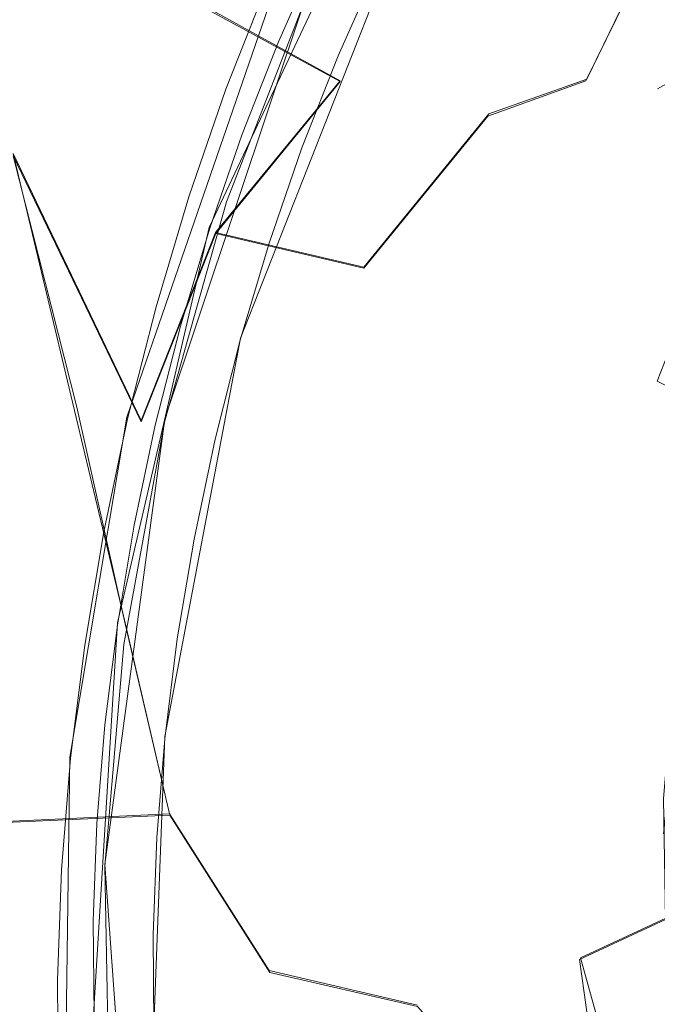
# Model space of a CAD drawing. Extents: x -86 to 85, y -167 to 43.
# Drawn here: x 69 to 73, y -19 to -13 of the extents above; entities that cross this region are included whole.
import ezdxf

# ---------------------------------------------------------------- set-up
doc = ezdxf.new("R2010")
doc.units = 0
doc.header["$LTSCALE"] = 500
doc.header["$MEASUREMENT"] = 0
for name, color, linetype in [('DWXOUTLINES', 7, 'Continuous'), ('FERRO_CHROM', 7, 'Continuous'), ('FERRO_TWORZYWO', 7, 'Continuous')]:
    doc.layers.add(name, color=color, linetype=linetype)

msp = doc.modelspace()

# ---------------------------------------------------------------- linework, layer by layer
at = {"layer": 'DWXOUTLINES', "color": 0, "lineweight": 0}
for p, q in [((71.71, -10.91, 64.69), (70.16, -14.19, 65.94)), ((70.81, -12, 66.54), (69.64, -15.39, 67.15)), ((70.36, -14.89, 66.2), (71.5, -11.99, 65.46)), ((72.91, -12.51, 34.42), (72.55, -13.25, 36.07)), ((69.83, -12.62, 40.61), (70.99, -13.26, 39.34)), ((70.78, -12.71, 65.38), (69.88, -15.4, 65.81)), ((70.99, -13.26, 39.34), (70.2, -14.22, 39.01)), ((72.55, -13.25, 36.07), (71.93, -13.47, 37.78)), ((71.93, -13.47, 37.78), (71.14, -14.44, 37.44)), ((68.92, -13.72, 40.22), (69.63, -16.69, 39.01)), ((68.92, -13.72, 40.22), (69.73, -15.41, 38.89)), ((69.58, -16.69, 65.94), (70.16, -14.19, 65.94)), ((69.73, -15.41, 38.89), (70.2, -14.22, 39.01)), ((71.14, -14.44, 37.44), (70.2, -14.22, 39.01)), ((70.36, -14.89, 66.2), (69.88, -17.41, 66.03)), ((69.28, -17.54, 66.93), (69.64, -15.39, 67.15)), ((69.5, -18.22, 65.38), (69.88, -15.4, 65.81)), ((69.43, -19.17, 65.26), (69.58, -16.69, 65.94)), ((69.63, -16.69, 39.01), (69.91, -17.9, 39.34)), ((69.88, -17.41, 66.03), (69.81, -19.26, 65.46)), ((69.24, -20.29, 65.98), (69.28, -17.54, 66.93)), ((68.59, -17.96, 40.61), (69.91, -17.9, 39.34)), ((69.91, -17.9, 39.34), (70.54, -18.89, 39.86)), ((69.5, -18.22, 65.38), (69.69, -20.8, 64.12)), ((73.05, -18.56, 63.33), (72.51, -18.81, 63.77)), ((72.51, -18.81, 63.77), (73.11, -20.96, 62.02)), ((71.48, -19.11, 38.3), (70.54, -18.89, 39.86))]:
    msp.add_line(p, q, dxfattribs=at)
at = {"layer": 'FERRO_CHROM', "lineweight": 0}
for points, invisible_edges in [([(72.0354, -6.214, 61.0015), (66.1696, -18.6274, 65.7384), (67.9466, -10.9707, 65.7384), (72.0354, -6.214, 61.0015)], 15), ([(72.0354, -6.214, 61.0015), (71.7505, -25.6285, 54.3025), (66.1696, -18.6274, 65.7384), (72.0354, -6.214, 61.0015)], 15), ([(71.7505, -25.6285, 54.3025), (72.0354, -6.214, 61.0015), (77.6163, -13.215, 49.5657), (71.7505, -25.6285, 54.3025)], 15), ([(77.6163, -13.215, 49.5657), (72.0354, -6.214, 61.0015), (76.0407, -7.1436, 54.3025), (77.6163, -13.215, 49.5657)], 15), ([(69.1313, -24.9491, 58.7095), (73.3861, -6.6, 58.7156), (72.7087, -6.6936, 59.7563), (68.5665, -24.5695, 59.7456)], 7), ([(69.1313, -24.9491, 58.7095), (69.7452, -25.1751, 57.652), (73.3861, -6.6, 58.7156), (69.1313, -24.9491, 58.7095)], 15), ([(70.3997, -25.2424, 56.5884), (74.0407, -6.6673, 57.652), (73.3861, -6.6, 58.7156), (69.7452, -25.1751, 57.652)], 15), ([(72.7087, -6.6936, 59.7563), (72.0162, -6.9458, 60.7624), (68.0569, -24.0416, 60.7488), (68.5665, -24.5695, 59.7456)], 15), ([(70.3997, -25.2424, 56.5884), (74.6546, -6.8934, 56.5945), (74.0407, -6.6673, 57.652), (70.3997, -25.2424, 56.5884)], 15), ([(70.3997, -25.2424, 56.5884), (71.0772, -25.1488, 55.5478), (75.2193, -7.2729, 55.5585), (74.6546, -6.8934, 56.5945)], 11), ([(72.0162, -6.9458, 60.7624), (71.3218, -7.353, 61.7145), (67.6126, -23.3734, 61.7001), (68.0569, -24.0416, 60.7488)], 15), ([(71.0772, -25.1488, 55.5478), (71.7697, -24.8966, 54.5417), (75.7289, -7.8008, 54.5552), (75.2193, -7.2729, 55.5585)], 15), ([(71.3218, -7.353, 61.7145), (70.6432, -7.9018, 62.5893), (67.2439, -22.5837, 62.5762), (67.6126, -23.3734, 61.7001)], 11), ([(71.7697, -24.8966, 54.5417), (72.4641, -24.4894, 53.5896), (76.1733, -8.469, 53.604), (75.7289, -7.8008, 54.5552)], 14), ([(66.9538, -21.679, 63.3698), (67.2439, -22.5837, 62.5762), (70.6432, -7.9018, 62.5893), (66.9538, -21.679, 63.3698)], 15), ([(69.9859, -8.5868, 63.3801), (66.9538, -21.679, 63.3698), (70.6432, -7.9018, 62.5893), (69.9859, -8.5868, 63.3801)], 15), ([(72.4641, -24.4894, 53.5896), (73.1427, -23.9406, 52.7147), (76.542, -9.2587, 52.7279), (76.1733, -8.469, 53.604)], 15), ([(69.3566, -9.4012, 64.0788), (66.7457, -20.6678, 64.0726), (69.9859, -8.5868, 63.3801), (69.3566, -9.4012, 64.0788)], 15), ([(66.7457, -20.6678, 64.0726), (66.9538, -21.679, 63.3698), (69.9859, -8.5868, 63.3801), (66.7457, -20.6678, 64.0726)], 15), ([(69.6867, -16.0725, 66.0029), (74.1178, -8.6489, 61.7051), (71.4071, -11.4025, 64.9928), (69.6867, -16.0725, 66.0029)], 15), ([(71.2216, -23.963, 60.6607), (74.1178, -8.6489, 61.7051), (69.6867, -16.0725, 66.0029), (71.2216, -23.963, 60.6607)], 15), ([(76.6025, -21.4203, 53.0576), (74.1178, -8.6489, 61.7051), (71.2216, -23.963, 60.6607), (76.6025, -21.4203, 53.0576)], 15), ([(66.6269, -19.575, 64.6635), (66.7457, -20.6678, 64.0726), (69.3566, -9.4012, 64.0788), (66.6269, -19.575, 64.6635)], 15), ([(68.772, -10.3258, 64.666), (66.6269, -19.575, 64.6635), (69.3566, -9.4012, 64.0788), (68.772, -10.3258, 64.666)], 15), ([(67.9466, -10.9707, 65.7384), (66.1696, -18.6274, 65.7384), (69.6319, -11.3619, 66.8003), (67.9466, -10.9707, 65.7384)], 10), ([(69.6319, -11.3619, 66.8003), (66.1696, -18.6274, 65.7384), (69.6901, -12.7559, 67.0286), (69.6319, -11.3619, 66.8003)], 15), ([(69.6867, -16.0725, 66.0029), (71.4071, -11.4025, 64.9928), (70.3696, -13.5976, 65.8308), (69.6867, -16.0725, 66.0029)], 15), ([(70.3696, -13.5976, 65.8308), (71.4071, -11.4025, 64.9928), (70.8496, -12.4511, 65.4913), (70.3696, -13.5976, 65.8308)], 15), ([(69.8252, -12.6288, 40.612), (68.9209, -13.7349, 40.2248), (67.4817, -12.9114, 41.0033), (68.6242, -11.5699, 41.5003)], 15), ([(73.701, -12.5538, 36.6586), (74.3484, -11.6959, 35.1674), (72.9058, -12.5236, 34.4198), (72.5452, -13.2617, 36.0657)], 11), ([(70.9895, -13.2659, 39.3436), (69.8252, -12.6288, 40.612), (70.9817, -11.9205, 41.2051), (71.9951, -12.6499, 39.8594)], 14), ([(70.8107, -12.0148, 66.5434), (70.5269, -12.6523, 66.7589), (70.9777, -13.102, 65.8778), (71.2283, -12.539, 65.6875)], 11), ([(70.3696, -13.5976, 65.8308), (70.8496, -12.4511, 65.4913), (70.599, -13.0141, 65.6816), (70.3696, -13.5976, 65.8308)], 15), ([(71.2283, -12.539, 65.6875), (70.9777, -13.102, 65.8778), (70.599, -13.0141, 65.6816), (70.8496, -12.4511, 65.4913)], 11), ([(72.5452, -13.2617, 36.0657), (72.9058, -12.5236, 34.4198), (71.7566, -13.8469, 33.9163), (71.6414, -14.3672, 35.6788)], 15), ([(72.9058, -12.5236, 34.4198), (72.8558, -12.5814, 34.1536), (71.7566, -13.8469, 33.9163), (72.9058, -12.5236, 34.4198)], 14), ([(71.7566, -13.8469, 33.9163), (72.8558, -12.5814, 34.1536), (71.7102, -13.9828, 33.6631), (71.7566, -13.8469, 33.9163)], 15), ([(73.4715, -12.7463, 33.0816), (72.3386, -14.1421, 32.5979), (71.7102, -13.9828, 33.6631), (72.8558, -12.5814, 34.1536)], 15), ([(72.5452, -13.2617, 36.0657), (71.9253, -13.4836, 37.7794), (72.9308, -12.8678, 38.2951), (73.701, -12.5538, 36.6586)], 15), ([(70.2031, -14.2277, 39.0069), (68.9209, -13.7349, 40.2248), (69.8252, -12.6288, 40.612), (70.9895, -13.2659, 39.3436)], 15), ([(70.5269, -12.6523, 66.7589), (69.6901, -12.7559, 67.0286), (70.2671, -13.313, 66.9279), (70.5269, -12.6523, 66.7589)], 11), ([(70.5269, -12.6523, 66.7589), (70.2671, -13.313, 66.9279), (70.7482, -13.6855, 66.027), (70.9777, -13.102, 65.8778)], 11), ([(71.9951, -12.6499, 39.8594), (72.9308, -12.8678, 38.2951), (71.9253, -13.4836, 37.7794), (70.9895, -13.2659, 39.3436)], 15), ([(69.6901, -12.7559, 67.0286), (66.1696, -18.6274, 65.7384), (69.6101, -14.0756, 67.1639), (69.6901, -12.7559, 67.0286)], 15), ([(69.6901, -12.7559, 67.0286), (69.6101, -14.0756, 67.1639), (70.0322, -13.9947, 67.0495), (70.2671, -13.313, 66.9279)], 11), ([(73.4715, -12.7463, 33.0816), (72.4456, -14.0916, 32.3727), (72.3386, -14.1421, 32.5979), (73.4715, -12.7463, 33.0816)], 15), ([(73.4715, -12.7463, 33.0816), (72.9968, -13.3121, 32.5941), (72.4456, -14.0916, 32.3727), (73.4715, -12.7463, 33.0816)], 15), ([(72.7742, -14.3193, 30.095), (72.4456, -14.0916, 32.3727), (72.9968, -13.3121, 32.5941), (73.7529, -12.8865, 30.4813)], 11), ([(73.8471, -14.5344, 28.0979), (72.7742, -14.3193, 30.095), (73.7529, -12.8865, 30.4813), (74.8441, -13.0746, 28.4915)], 3), ([(70.9777, -13.102, 65.8778), (70.7482, -13.6855, 66.027), (70.3696, -13.5976, 65.8308), (70.599, -13.0141, 65.6816)], 11), ([(70.9895, -13.2659, 39.3436), (71.9253, -13.4836, 37.7794), (71.1392, -14.4453, 37.4428), (70.2031, -14.2277, 39.0069)], 7), ([(71.6414, -14.3672, 35.6788), (71.1392, -14.4453, 37.4428), (71.9253, -13.4836, 37.7794), (72.5452, -13.2617, 36.0657)], 9), ([(71.7505, -25.6285, 54.3025), (77.6163, -13.215, 49.5657), (75.8393, -20.8717, 49.5657), (71.7505, -25.6285, 54.3025)], 15), ([(70.2671, -13.313, 66.9279), (70.0322, -13.9947, 67.0495), (70.5408, -14.2875, 66.1345), (70.7482, -13.6855, 66.027)], 11), ([(69.6867, -16.0725, 66.0029), (70.3696, -13.5976, 65.8308), (69.9789, -14.8137, 66.0029), (69.6867, -16.0725, 66.0029)], 15), ([(69.9789, -14.8137, 66.0029), (70.3696, -13.5976, 65.8308), (70.1621, -14.1996, 65.9383), (69.9789, -14.8137, 66.0029)], 15), ([(70.7482, -13.6855, 66.027), (70.5408, -14.2875, 66.1345), (70.1621, -14.1996, 65.9383), (70.3696, -13.5976, 65.8308)], 11), ([(68.378, -15.1054, 40.0903), (68.9209, -13.7349, 40.2248), (69.3238, -15.3249, 39.3339), (68.378, -15.1054, 40.0903)], 13), ([(68.9209, -13.7349, 40.2248), (70.2031, -14.2277, 39.0069), (69.731, -15.4194, 38.89), (68.9209, -13.7349, 40.2248)], 9), ([(69.3238, -15.3249, 39.3339), (68.9209, -13.7349, 40.2248), (69.731, -15.4194, 38.89), (69.3238, -15.3249, 39.3339)], 15), ([(71.036, -15.5101, 33.7162), (71.6414, -14.3672, 35.6788), (71.7566, -13.8469, 33.9163), (71.036, -15.5101, 33.7162)], 15), ([(71.7566, -13.8469, 33.9163), (71.7102, -13.9828, 33.6631), (71.036, -15.5101, 33.7162), (71.7566, -13.8469, 33.9163)], 15), ([(70.0322, -13.9947, 67.0495), (69.6101, -14.0756, 67.1639), (69.8247, -14.6901, 67.1227), (70.0322, -13.9947, 67.0495)], 11), ([(70.0322, -13.9947, 67.0495), (69.8247, -14.6901, 67.1227), (70.3576, -14.9016, 66.1991), (70.5408, -14.2875, 66.1345)], 11), ([(71.036, -15.5101, 33.7162), (71.7102, -13.9828, 33.6631), (71.0223, -15.7191, 33.4927), (71.036, -15.5101, 33.7162)], 15), ([(72.3386, -14.1421, 32.5979), (71.6576, -15.8666, 32.4301), (71.0223, -15.7191, 33.4927), (71.7102, -13.9828, 33.6631)], 15), ([(69.6101, -14.0756, 67.1639), (66.1696, -18.6274, 65.7384), (69.3924, -15.3409, 67.2093), (69.6101, -14.0756, 67.1639)], 15), ([(69.8247, -14.6901, 67.1227), (69.6101, -14.0756, 67.1639), (69.3924, -15.3409, 67.2093), (69.8247, -14.6901, 67.1227)], 15), ([(72.3386, -14.1421, 32.5979), (71.7079, -15.8783, 32.3161), (71.6576, -15.8666, 32.4301), (72.3386, -14.1421, 32.5979)], 15), ([(72.3386, -14.1421, 32.5979), (71.729, -15.8832, 32.1928), (71.7079, -15.8783, 32.3161), (72.3386, -14.1421, 32.5979)], 15), ([(72.3386, -14.1421, 32.5979), (72.0181, -14.9607, 32.2376), (71.729, -15.8832, 32.1928), (72.3386, -14.1421, 32.5979)], 15), ([(72.3386, -14.1421, 32.5979), (72.4456, -14.0916, 32.3727), (72.0181, -14.9607, 32.2376), (72.3386, -14.1421, 32.5979)], 15), ([(72.4456, -14.0916, 32.3727), (72.7742, -14.3193, 30.095), (72.0181, -14.9607, 32.2376), (72.4456, -14.0916, 32.3727)], 15), ([(70.5408, -14.2875, 66.1345), (70.3576, -14.9016, 66.1991), (69.9789, -14.8137, 66.0029), (70.1621, -14.1996, 65.9383)], 11), ([(69.731, -15.4194, 38.89), (70.2031, -14.2277, 39.0069), (70.2591, -15.542, 38.1426), (69.731, -15.4194, 38.89)], 15), ([(70.6672, -15.6367, 37.3259), (70.2591, -15.542, 38.1426), (70.2031, -14.2277, 39.0069), (71.1392, -14.4453, 37.4428)], 11), ([(72.1798, -15.9878, 29.9248), (71.729, -15.8832, 32.1928), (72.0181, -14.9607, 32.2376), (72.7742, -14.3193, 30.095)], 15), ([(73.8471, -14.5344, 28.0979), (73.228, -16.2311, 27.9628), (72.1798, -15.9878, 29.9248), (72.7742, -14.3193, 30.095)], 14), ([(71.0988, -15.7369, 35.5444), (70.8705, -15.6839, 36.7471), (71.1392, -14.4453, 37.4428), (71.6414, -14.3672, 35.6788)], 15), ([(70.9859, -15.7107, 33.7141), (71.6414, -14.3672, 35.6788), (71.0101, -15.6102, 33.7147), (70.9859, -15.7107, 33.7141)], 15), ([(71.1181, -15.7414, 35.2382), (71.6414, -14.3672, 35.6788), (70.9859, -15.7107, 33.7141), (71.1181, -15.7414, 35.2382)], 15), ([(71.0101, -15.6102, 33.7147), (71.6414, -14.3672, 35.6788), (71.036, -15.5101, 33.7162), (71.0101, -15.6102, 33.7147)], 15), ([(71.0988, -15.7369, 35.5444), (71.6414, -14.3672, 35.6788), (71.1181, -15.7414, 35.2382), (71.0988, -15.7369, 35.5444)], 15), ([(70.6672, -15.6367, 37.3259), (71.1392, -14.4453, 37.4428), (70.8705, -15.6839, 36.7471), (70.6672, -15.6367, 37.3259)], 15), ([(69.8247, -14.6901, 67.1227), (69.3924, -15.3409, 67.2093), (69.6446, -15.3994, 67.1473), (69.8247, -14.6901, 67.1227)], 11), ([(69.8247, -14.6901, 67.1227), (69.6446, -15.3994, 67.1473), (70.1985, -15.528, 66.2208), (70.3576, -14.9016, 66.1991)], 11), ([(69.6867, -16.0725, 66.0029), (69.9789, -14.8137, 66.0029), (69.8198, -15.4401, 66.0246), (69.6867, -16.0725, 66.0029)], 15), ([(70.3576, -14.9016, 66.1991), (70.1985, -15.528, 66.2208), (69.8198, -15.4401, 66.0246), (69.9789, -14.8137, 66.0029)], 11), ([(69.63, -16.6973, 39.0069), (68.2618, -16.5749, 40.2248), (68.378, -15.1054, 40.0903), (69.3238, -15.3249, 39.3339)], 15), ([(69.63, -16.6973, 39.0069), (69.3238, -15.3249, 39.3339), (69.731, -15.4194, 38.89), (69.63, -16.6973, 39.0069)], 14), ([(69.3924, -15.3409, 67.2093), (66.1696, -18.6274, 65.7384), (69.0309, -16.5719, 67.1639), (69.3924, -15.3409, 67.2093)], 15), ([(69.6446, -15.3994, 67.1473), (69.3924, -15.3409, 67.2093), (69.0309, -16.5719, 67.1639), (69.6446, -15.3994, 67.1473)], 15), ([(69.6446, -15.3994, 67.1473), (69.0309, -16.5719, 67.1639), (69.4939, -16.1155, 67.1227), (69.6446, -15.3994, 67.1473)], 11), ([(69.6446, -15.3994, 67.1473), (69.4939, -16.1155, 67.1227), (70.0654, -16.1604, 66.1991), (70.1985, -15.528, 66.2208)], 11), ([(70.5661, -16.9143, 37.4428), (69.63, -16.6973, 39.0069), (69.731, -15.4194, 38.89), (70.2591, -15.542, 38.1426)], 15), ([(70.1985, -15.528, 66.2208), (70.0654, -16.1604, 66.1991), (69.6867, -16.0725, 66.0029), (69.8198, -15.4401, 66.0246)], 11), ([(71.036, -15.5101, 33.7162), (71.0223, -15.7191, 33.4927), (71.0101, -15.6102, 33.7147), (71.036, -15.5101, 33.7162)], 15), ([(70.5661, -16.9143, 37.4428), (70.2591, -15.542, 38.1426), (70.6672, -15.6367, 37.3259), (70.5661, -16.9143, 37.4428)], 15), ([(70.6672, -15.6367, 37.3259), (70.9827, -17.2056, 35.6788), (70.5661, -16.9143, 37.4428), (70.6672, -15.6367, 37.3259)], 15), ([(70.6672, -15.6367, 37.3259), (70.8705, -15.6839, 36.7471), (70.9827, -17.2056, 35.6788), (70.6672, -15.6367, 37.3259)], 15), ([(71.0101, -15.6102, 33.7147), (71.0223, -15.7191, 33.4927), (70.9831, -15.7101, 33.5998), (71.0101, -15.6102, 33.7147)], 15), ([(71.0101, -15.6102, 33.7147), (70.9831, -15.7101, 33.5998), (70.9859, -15.7107, 33.7141), (71.0101, -15.6102, 33.7147)], 15), ([(70.9827, -17.2056, 35.6788), (70.8705, -15.6839, 36.7471), (71.0988, -15.7369, 35.5444), (70.9827, -17.2056, 35.6788)], 15), ([(70.9859, -15.7107, 33.7141), (70.9831, -15.7101, 33.5998), (70.8751, -17.5809, 33.6631), (70.8394, -17.521, 33.8777)], 15), ([(70.8394, -17.521, 33.8777), (71.1181, -15.7414, 35.2382), (70.9859, -15.7107, 33.7141), (70.8394, -17.521, 33.8777)], 15), ([(71.0988, -15.7369, 35.5444), (70.8394, -17.521, 33.8777), (70.9827, -17.2056, 35.6788), (71.0988, -15.7369, 35.5444)], 15), ([(71.0988, -15.7369, 35.5444), (71.1181, -15.7414, 35.2382), (70.8394, -17.521, 33.8777), (71.0988, -15.7369, 35.5444)], 15), ([(71.0223, -15.7191, 33.4927), (70.8751, -17.5809, 33.6631), (70.9831, -15.7101, 33.5998), (71.0223, -15.7191, 33.4927)], 15), ([(71.6304, -15.9891, 32.4309), (71.5194, -17.8377, 32.621), (70.8751, -17.5809, 33.6631), (71.0223, -15.7191, 33.4927)], 15), ([(71.0223, -15.7191, 33.4927), (71.6576, -15.8666, 32.4301), (71.6304, -15.9891, 32.4309), (71.0223, -15.7191, 33.4927)], 15), ([(71.6576, -15.8666, 32.4301), (71.7015, -16.0071, 32.1936), (71.6304, -15.9891, 32.4309), (71.6576, -15.8666, 32.4301)], 15), ([(71.7079, -15.8783, 32.3161), (71.7015, -16.0071, 32.1936), (71.6576, -15.8666, 32.4301), (71.7079, -15.8783, 32.3161)], 15), ([(71.729, -15.8832, 32.1928), (71.7015, -16.0071, 32.1936), (71.7079, -15.8783, 32.3161), (71.729, -15.8832, 32.1928)], 15), ([(71.9785, -17.7475, 30.095), (71.7015, -16.0071, 32.1936), (71.729, -15.8832, 32.1928), (72.1798, -15.9878, 29.9248)], 15), ([(71.6304, -15.9891, 32.4309), (71.5875, -17.8577, 32.3822), (71.5194, -17.8377, 32.621), (71.6304, -15.9891, 32.4309)], 15), ([(71.6304, -15.9891, 32.4309), (71.5769, -16.9149, 32.245), (71.5875, -17.8577, 32.3822), (71.6304, -15.9891, 32.4309)], 15), ([(71.6304, -15.9891, 32.4309), (71.7015, -16.0071, 32.1936), (71.5769, -16.9149, 32.245), (71.6304, -15.9891, 32.4309)], 15), ([(71.7015, -16.0071, 32.1936), (71.9785, -17.7475, 30.095), (71.5769, -16.9149, 32.245), (71.7015, -16.0071, 32.1936)], 15), ([(71.9785, -17.7475, 30.095), (72.1798, -15.9878, 29.9248), (73.228, -16.2311, 27.9628), (73.0365, -18.0269, 28.0979)], 11), ([(69.4278, -18.5771, 65.4913), (69.6867, -16.0725, 66.0029), (69.5018, -17.3363, 65.8308), (69.4278, -18.5771, 65.4913)], 15), ([(69.6167, -20.8687, 64.3474), (69.6867, -16.0725, 66.0029), (69.4278, -18.5771, 65.4913), (69.6167, -20.8687, 64.3474)], 15), ([(69.5018, -17.3363, 65.8308), (69.6867, -16.0725, 66.0029), (69.5808, -16.7045, 65.9383), (69.5018, -17.3363, 65.8308)], 15), ([(70.0654, -16.1604, 66.1991), (69.9594, -16.7924, 66.1345), (69.5808, -16.7045, 65.9383), (69.6867, -16.0725, 66.0029)], 11), ([(71.2216, -23.963, 60.6607), (69.6867, -16.0725, 66.0029), (69.6167, -20.8687, 64.3474), (71.2216, -23.963, 60.6607)], 15), ([(69.4939, -16.1155, 67.1227), (69.0309, -16.5719, 67.1639), (69.3738, -16.8312, 67.0495), (69.4939, -16.1155, 67.1227)], 11), ([(69.4939, -16.1155, 67.1227), (69.3738, -16.8312, 67.0495), (69.9594, -16.7924, 66.1345), (70.0654, -16.1604, 66.1991)], 11), ([(69.0309, -16.5719, 67.1639), (66.1696, -18.6274, 65.7384), (68.5214, -17.7921, 67.0286), (69.0309, -16.5719, 67.1639)], 15), ([(68.5214, -17.7921, 67.0286), (69.2845, -17.5467, 66.9278), (69.3738, -16.8312, 67.0495), (69.0309, -16.5719, 67.1639)], 13), ([(69.9123, -17.9072, 39.3436), (68.5864, -17.9663, 40.612), (68.2618, -16.5749, 40.2248), (69.63, -16.6973, 39.0069)], 6), ([(70.8484, -18.1239, 37.7794), (69.9123, -17.9072, 39.3436), (69.63, -16.6973, 39.0069), (70.5661, -16.9143, 37.4428)], 15), ([(69.9594, -16.7924, 66.1345), (69.8805, -17.4242, 66.027), (69.5018, -17.3363, 65.8308), (69.5808, -16.7045, 65.9383)], 11), ([(69.3738, -16.8312, 67.0495), (69.2845, -17.5467, 66.9278), (69.8805, -17.4242, 66.027), (69.9594, -16.7924, 66.1345)], 11), ([(71.3071, -18.5961, 36.0657), (70.8484, -18.1239, 37.7794), (70.5661, -16.9143, 37.4428), (70.9827, -17.2056, 35.6788)], 15), ([(71.5769, -16.9149, 32.245), (71.9785, -17.7475, 30.095), (71.5875, -17.8577, 32.3822), (71.5769, -16.9149, 32.245)], 15), ([(70.8394, -17.521, 33.8777), (71.2295, -19.2388, 34.3493), (71.3071, -18.5961, 36.0657), (70.9827, -17.2056, 35.6788)], 15), ([(69.4278, -18.5771, 65.4913), (69.5018, -17.3363, 65.8308), (69.4508, -17.9613, 65.6816), (69.4278, -18.5771, 65.4913)], 15), ([(69.8805, -17.4242, 66.027), (69.8295, -18.0492, 65.8778), (69.4508, -17.9613, 65.6816), (69.5018, -17.3363, 65.8308)], 11), ([(69.2845, -17.5467, 66.9278), (69.2267, -18.2543, 66.7589), (69.8295, -18.0492, 65.8778), (69.8805, -17.4242, 66.027)], 11), ([(69.2845, -17.5467, 66.9278), (68.5214, -17.7921, 67.0286), (69.2267, -18.2543, 66.7589), (69.2845, -17.5467, 66.9278)], 11), ([(70.8751, -17.5809, 33.6631), (71.2864, -19.3437, 34.1536), (71.2295, -19.2388, 34.3493), (70.8394, -17.521, 33.8777)], 15), ([(71.5194, -17.8377, 32.621), (71.9576, -19.5757, 33.1241), (71.2864, -19.3437, 34.1536), (70.8751, -17.5809, 33.6631)], 15), ([(71.5875, -17.8577, 32.3822), (71.9785, -17.7475, 30.095), (72.226, -19.4649, 30.4813), (71.7466, -18.7973, 32.6078)], 15), ([(72.226, -19.4649, 30.4813), (71.9785, -17.7475, 30.095), (73.0365, -18.0269, 28.0979), (73.2886, -19.7766, 28.4915)], 15), ([(68.5214, -17.7921, 67.0286), (67.8548, -19.0186, 66.8003), (69.2007, -18.9517, 66.5434), (69.2267, -18.2543, 66.7589)], 11), ([(71.5194, -17.8377, 32.621), (71.5875, -17.8577, 32.3822), (71.7466, -18.7973, 32.6078), (71.5194, -17.8377, 32.621)], 15), ([(71.5194, -17.8377, 32.621), (71.7466, -18.7973, 32.6078), (71.9576, -19.5757, 33.1241), (71.5194, -17.8377, 32.621)], 15), ([(70.5438, -18.9031, 39.8594), (69.3127, -19.1116, 41.2051), (68.5864, -17.9663, 40.612), (69.9123, -17.9072, 39.3436)], 15), ([(71.4798, -19.1196, 38.2951), (70.5438, -18.9031, 39.8594), (69.9123, -17.9072, 39.3436), (70.8484, -18.1239, 37.7794)], 13), ([(67.8794, -19.6916, 42.182), (66.9905, -18.2667, 41.4528), (68.5864, -17.9663, 40.612), (69.3127, -19.1116, 41.2051)], 13), ([(69.8295, -18.0492, 65.8778), (69.8065, -18.665, 65.6875), (69.4278, -18.5771, 65.4913), (69.4508, -17.9613, 65.6816)], 11), ([(69.2267, -18.2543, 66.7589), (69.2007, -18.9517, 66.5434), (69.8065, -18.665, 65.6875), (69.8295, -18.0492, 65.8778)], 11), ([(72.033, -19.7408, 36.6586), (71.4798, -19.1196, 38.2951), (70.8484, -18.1239, 37.7794), (71.3071, -18.5961, 36.0657)], 14), ([(66.1696, -18.6274, 65.7384), (71.7505, -25.6285, 54.3025), (67.7452, -24.6989, 61.0015), (66.1696, -18.6274, 65.7384)], 15), ([(69.8065, -18.665, 65.6875), (69.8118, -19.2673, 65.4572), (69.4331, -19.1794, 65.261), (69.4278, -18.5771, 65.4913)], 11), ([(69.4664, -19.7641, 64.9927), (69.4278, -18.5771, 65.4913), (69.4331, -19.1794, 65.261), (69.4664, -19.7641, 64.9927)], 15), ([(69.6167, -20.8687, 64.3474), (69.4278, -18.5771, 65.4913), (69.4664, -19.7641, 64.9927), (69.6167, -20.8687, 64.3474)], 15), ([(72.1102, -20.6619, 35.0734), (72.033, -19.7408, 36.6586), (71.3071, -18.5961, 36.0657), (71.2295, -19.2388, 34.3493)], 14), ([(69.2007, -18.9517, 66.5434), (69.2066, -19.6337, 66.2826), (69.8118, -19.2673, 65.4572), (69.8065, -18.665, 65.6875)], 11), ([(71.9576, -19.5757, 33.1241), (71.7466, -18.7973, 32.6078), (72.0504, -19.6756, 32.9113), (71.9576, -19.5757, 33.1241)], 15), ([(72.8888, -20.9979, 31.0903), (72.0504, -19.6756, 32.9113), (71.7466, -18.7973, 32.6078), (72.226, -19.4649, 30.4813)], 15), ([(71.4484, -19.565, 40.4921), (70.353, -19.8728, 41.9328), (69.3127, -19.1116, 41.2051), (70.5438, -18.9031, 39.8594)], 15), ([(72.3842, -19.7814, 38.9277), (71.4484, -19.565, 40.4921), (70.5438, -18.9031, 39.8594), (71.4798, -19.1196, 38.2951)], 11), ([(69.2007, -18.9517, 66.5434), (67.8548, -19.0186, 66.8003), (68.4896, -20.1478, 66.2142), (69.2066, -19.6337, 66.2826)], 7), ([(73.6207, -19.6173, 41.7982), (74.6264, -19.0013, 42.314), (74.0076, -19.2245, 44.0279), (72.8511, -19.9328, 43.4347)], 13)]:
    msp.add_3dface(points, dxfattribs=dict(at, invisible_edges=invisible_edges))
at = {"layer": 'FERRO_TWORZYWO', "lineweight": 0}
for points, invisible_edges in [([(72.8486, -9.6367, 63.2292), (69.5014, -18.2299, 65.376), (70.2706, -14.0266, 65.7034), (72.8486, -9.6367, 63.2292)], 15), ([(72.8486, -9.6367, 63.2292), (70.4354, -22.8226, 62.2021), (69.5014, -18.2299, 65.376), (72.8486, -9.6367, 63.2292)], 15), ([(72.8486, -9.6367, 63.2292), (70.2706, -14.0266, 65.7034), (71.3945, -11.5229, 64.8421), (72.8486, -9.6367, 63.2292)], 15), ([(70.4354, -22.8226, 62.2021), (72.8486, -9.6367, 63.2292), (76.234, -21.7472, 53.3956), (70.4354, -22.8226, 62.2021)], 15), ([(76.234, -21.7472, 53.3956), (72.8486, -9.6367, 63.2292), (78.1364, -11.3521, 54.2053), (76.234, -21.7472, 53.3956)], 15), ([(71.3945, -11.5229, 64.8421), (70.2706, -14.0266, 65.7034), (70.7811, -12.7161, 65.376), (71.3945, -11.5229, 64.8421)], 15), ([(71.6701, -11.7023, 64.8114), (71.0732, -12.8629, 65.3309), (71.6411, -13.1686, 65.1843), (72.2012, -12.0793, 64.6968)], 15), ([(73.3309, -11.658, 63.8673), (72.7475, -12.5268, 64.473), (73.2718, -13.0141, 64.1553), (73.7951, -12.2348, 63.612)], 15), ([(72.2012, -12.0793, 64.6968), (71.6411, -13.1686, 65.1843), (72.2338, -13.5259, 64.9201), (72.7475, -12.5268, 64.473)], 15), ([(72.7475, -12.5268, 64.473), (72.2338, -13.5259, 64.9201), (72.811, -13.9103, 64.5564), (73.2718, -13.0141, 64.1553)], 15), ([(70.2706, -14.0266, 65.7034), (70.5766, -14.1377, 65.6494), (71.0732, -12.8629, 65.3309), (70.7811, -12.7161, 65.376)], 7), ([(71.0732, -12.8629, 65.3309), (70.5766, -14.1377, 65.6494), (71.175, -14.365, 65.4832), (71.6411, -13.1686, 65.1843)], 15), ([(73.2718, -13.0141, 64.1553), (72.811, -13.9103, 64.5564), (73.3334, -14.2959, 64.1179), (73.7383, -13.5082, 63.7654)], 11), ([(71.6411, -13.1686, 65.1843), (71.175, -14.365, 65.4832), (71.8064, -14.6232, 65.1943), (72.2338, -13.5259, 64.9201)], 15), ([(72.2338, -13.5259, 64.9201), (71.8064, -14.6232, 65.1943), (72.4276, -14.8947, 64.8023), (72.811, -13.9103, 64.5564)], 15), ([(72.811, -13.9103, 64.5564), (72.4276, -14.8947, 64.8023), (72.9964, -15.161, 64.3341), (73.3334, -14.2959, 64.1179)], 11), ([(70.2706, -14.0266, 65.7034), (69.5014, -18.2299, 65.376), (69.6203, -16.8285, 65.7034), (70.2706, -14.0266, 65.7034)], 15), ([(70.2706, -14.0266, 65.7034), (69.6203, -16.8285, 65.7034), (69.8795, -15.4122, 65.8138), (70.2706, -14.0266, 65.7034)], 15), ([(69.8795, -15.4122, 65.8138), (70.196, -15.4857, 65.7567), (70.5766, -14.1377, 65.6494), (70.2706, -14.0266, 65.7034)], 7), ([(70.5766, -14.1377, 65.6494), (70.196, -15.4857, 65.7567), (70.8179, -15.63, 65.5839), (71.175, -14.365, 65.4832)], 15), ([(73.3334, -14.2959, 64.1179), (72.9964, -15.161, 64.3341), (73.474, -15.404, 63.8214), (73.7652, -14.6561, 63.6346)], 15), ([(71.175, -14.365, 65.4832), (70.8179, -15.63, 65.5839), (71.4789, -15.7834, 65.2866), (71.8064, -14.6232, 65.1943)], 15), ([(71.8064, -14.6232, 65.1943), (71.4789, -15.7834, 65.2866), (72.1338, -15.9354, 64.8852), (72.4276, -14.8947, 64.8023)], 15), ([(72.4276, -14.8947, 64.8023), (72.1338, -15.9354, 64.8852), (72.7382, -16.0757, 64.4069), (72.9964, -15.161, 64.3341)], 15), ([(72.9964, -15.161, 64.3341), (72.7382, -16.0757, 64.4069), (73.2508, -16.1947, 63.8843), (73.474, -15.404, 63.8214)], 3), ([(70.196, -15.4857, 65.7567), (69.8795, -15.4122, 65.8138), (69.6203, -16.8285, 65.7034), (69.9439, -16.8634, 65.6494)], 13), ([(70.196, -15.4857, 65.7567), (69.9439, -16.8634, 65.6494), (70.5813, -16.923, 65.4832), (70.8179, -15.63, 65.5839)], 15), ([(70.8179, -15.63, 65.5839), (70.5813, -16.923, 65.4832), (71.2618, -16.9693, 65.1943), (71.4789, -15.7834, 65.2866)], 15), ([(71.4789, -15.7834, 65.2866), (71.2618, -16.9693, 65.1943), (71.9391, -16.9992, 64.8023), (72.1338, -15.9354, 64.8852)], 15), ([(72.1338, -15.9354, 64.8852), (71.9391, -16.9992, 64.8023), (72.5671, -17.0107, 64.3341), (72.7382, -16.0757, 64.4069)], 15), ([(72.7382, -16.0757, 64.4069), (72.5671, -17.0107, 64.3341), (73.1029, -17.0029, 63.8214), (73.2508, -16.1947, 63.8843)], 11), ([(69.5014, -18.2299, 65.376), (69.8283, -18.2267, 65.3309), (69.9439, -16.8634, 65.6494), (69.6203, -16.8285, 65.7034)], 7), ([(69.9439, -16.8634, 65.6494), (69.8283, -18.2267, 65.3309), (70.4728, -18.2024, 65.1843), (70.5813, -16.923, 65.4832)], 15), ([(70.5813, -16.923, 65.4832), (70.4728, -18.2024, 65.1843), (71.1623, -18.1427, 64.9201), (71.2618, -16.9693, 65.1943)], 15), ([(71.2618, -16.9693, 65.1943), (71.1623, -18.1427, 64.9201), (71.8498, -18.0518, 64.5564), (71.9391, -16.9992, 64.8023)], 15), ([(71.9391, -16.9992, 64.8023), (71.8498, -18.0518, 64.5564), (72.4886, -17.9358, 64.1179), (72.5671, -17.0107, 64.3341)], 15), ([(72.5671, -17.0107, 64.3341), (72.4886, -17.9358, 64.1179), (73.035, -17.8025, 63.6346), (73.1029, -17.0029, 63.8214)], 11), ([(72.4886, -17.9358, 64.1179), (72.5052, -18.8213, 63.7654), (73.0493, -18.568, 63.3298), (73.035, -17.8025, 63.6346)], 11), ([(71.8498, -18.0518, 64.5564), (71.8687, -19.0594, 64.1553), (72.5052, -18.8213, 63.7654), (72.4886, -17.9358, 64.1179)], 15), ([(71.1623, -18.1427, 64.9201), (71.1834, -19.266, 64.473), (71.8687, -19.0594, 64.1553), (71.8498, -18.0518, 64.5564)], 15), ([(70.4728, -18.2024, 65.1843), (70.4958, -19.427, 64.6968), (71.1834, -19.266, 64.473), (71.1623, -18.1427, 64.9201)], 15), ([(69.5265, -19.5713, 64.8421), (69.8529, -19.5316, 64.8114), (69.8283, -18.2267, 65.3309), (69.5014, -18.2299, 65.376)], 7), ([(69.5014, -18.2299, 65.376), (69.6949, -20.8096, 64.1187), (69.5265, -19.5713, 64.8421), (69.5014, -18.2299, 65.376)], 15), ([(69.5014, -18.2299, 65.376), (70.4354, -22.8226, 62.2021), (69.6949, -20.8096, 64.1187), (69.5014, -18.2299, 65.376)], 15), ([(69.8283, -18.2267, 65.3309), (69.8529, -19.5316, 64.8114), (70.4958, -19.427, 64.6968), (70.4728, -18.2024, 65.1843)], 15), ([(72.5052, -18.8213, 63.7654), (72.6164, -19.6388, 63.2879), (73.1454, -19.2747, 62.9171), (73.0493, -18.568, 63.3298)], 7), ([(71.8687, -19.0594, 64.1553), (71.9953, -19.9895, 63.612), (72.6164, -19.6388, 63.2879), (72.5052, -18.8213, 63.7654)], 11), ([(71.1834, -19.266, 64.473), (71.3245, -20.3029, 63.8673), (71.9953, -19.9895, 63.612), (71.8687, -19.0594, 64.1553)], 15)]:
    msp.add_3dface(points, dxfattribs=dict(at, invisible_edges=invisible_edges))

doc.saveas('drawing.dxf')
